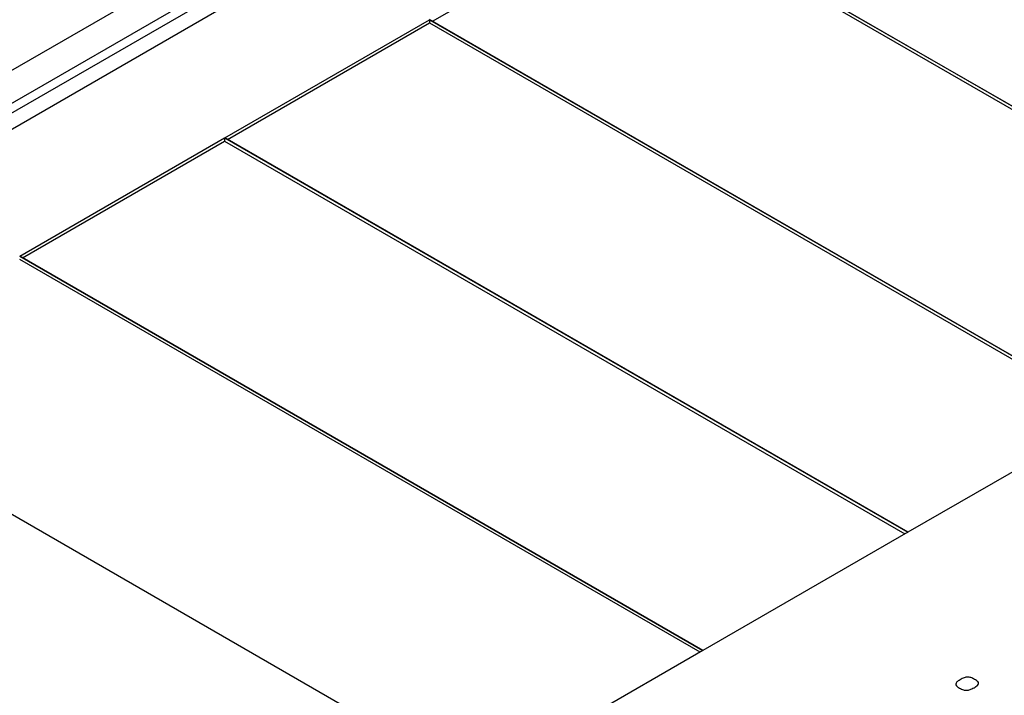
# Model space of a CAD drawing. Units: millimetres. Extents: x 13 to 415, y 4 to 292.
# Drawn here: x 273 to 274, y 80 to 80 of the extents above; entities that cross this region are included whole.
import ezdxf
from ezdxf import colors
from ezdxf.entities.mleader import LeaderData, LeaderLine
from ezdxf.math import Vec2, Vec3

# ---------------------------------------------------------------- set-up
doc = ezdxf.new("R2010")
doc.units = ezdxf.units.MM
for name, color, linetype in [('Default', 7, 'Continuous'), ('IB1B99', 7, 'Continuous'), ('X-00321-1', 7, 'Continuous')]:
    doc.layers.add(name, color=color, linetype=linetype)

# ---------------------------------------------------------------- blocks, each defined once
blk = doc.blocks.new('SE11')
at = {"layer": 'IB1B99', "color": 7, "linetype": 'Continuous'}
for p, q in [((272.88895, 80.01226), (274.06747, 80.69267)), ((272.9086, 80.00092), (274.08711, 80.68133)), ((272.92038, 80.00092), (274.08711, 80.67453))]:
    blk.add_line(p, q, dxfattribs=at)
at = {"layer": 'X-00321-1', "color": 7, "linetype": 'Continuous'}
for p, q in [((274.06747, 80.65185), (272.96752, 80.01679)), ((273.70409, 80.34906), (273.85137, 80.43409)), ((273.85137, 80.43636), (274.32277, 80.1642)), ((273.85137, 80.43409), (274.32081, 80.16306)), ((274.32281, 80.16422), (273.85141, 80.43638)), ((273.56071, 80.26855), (273.70209, 80.35018)), ((273.56267, 80.26741), (273.70209, 80.34791)), ((273.70209, 80.35018), (273.70209, 80.34791)), ((273.70209, 80.35018), (274.17349, 80.07801)), ((273.70209, 80.34791), (274.17153, 80.07688)), ((274.17353, 80.07803), (273.70213, 80.3502)), ((273.41928, 80.1869), (273.56067, 80.26853)), ((273.42125, 80.18576), (273.56067, 80.26626)), ((273.56067, 80.26853), (273.56067, 80.26626)), ((273.56067, 80.26853), (274.03207, 79.99636)), ((273.56067, 80.26626), (274.03011, 79.99523)), ((274.03211, 79.99638), (273.56071, 80.26855)), ((273.89065, 79.91471), (273.41925, 80.18688)), ((273.88869, 79.91358), (273.41925, 80.18461)), ((273.41928, 80.1869), (273.89069, 79.91473)), ((273.73355, 79.82401), (273.26215, 80.09618)), ((274.17349, 80.07801), (274.03211, 79.99638)), ((274.03207, 79.99636), (273.89069, 79.91473)), ((273.89065, 79.91471), (273.73355, 79.82401))]:
    blk.add_line(p, q, dxfattribs=at)
blk.add_open_spline([(274.06823, 79.89457), (274.06925, 79.89515), (274.07013, 79.89561), (274.07173, 79.89623), (274.07252, 79.89638), (274.07332, 79.89638), (274.07407, 79.89638), (274.07557, 79.89615), (274.07725, 79.89538), (274.07915, 79.89429), (274.07986, 79.89378), (274.0803, 79.89332), (274.08071, 79.89289), (274.08092, 79.89245), (274.08088, 79.89201), (274.08083, 79.89156), (274.08057, 79.89112), (274.07951, 79.8902), (274.07875, 79.88967), (274.07677, 79.88852), (274.07584, 79.88808), (274.07504, 79.88778), (274.07419, 79.88745), (274.07345, 79.88727), (274.07265, 79.88727), (274.0719, 79.88727), (274.07115, 79.88737), (274.0704, 79.8876), (274.0696, 79.88785), (274.06872, 79.88826), (274.0677, 79.8888), (274.06674, 79.88931), (274.06549, 79.89033), (274.06505, 79.8912), (274.0651, 79.89163), (274.06514, 79.89209), (274.06536, 79.89255), (274.06594, 79.89304), (274.06648, 79.89349), (274.06726, 79.89401), (274.06823, 79.89457)], degree=3, knots=[0, 0, 0, 0, 0.064688, 0.064688, 0.129375, 0.129375, 0.129375, 0.19233, 0.255284, 0.255284, 0.321237, 0.321237, 0.321237, 0.370999, 0.370999, 0.370999, 0.439677, 0.439677, 0.508355, 0.508355, 0.574047, 0.574047, 0.574047, 0.628575, 0.628575, 0.628575, 0.678168, 0.678168, 0.678168, 0.750176, 0.750176, 0.750176, 0.810514, 0.870852, 0.870852, 0.870852, 0.92584, 0.92584, 0.92584, 1, 1, 1, 1], dxfattribs=at)

msp = doc.modelspace()

# ---------------------------------------------------------------- block references
at = {"layer": 'Default'}
msp.add_blockref('SE11', (0, 0), dxfattribs=at)

# ---------------------------------------------------------------- leaders
at = {"layer": 'Default', "color": 7, "linetype": 'Continuous'}
ml = msp.add_multileader_mtext('Standard', dxfattribs=at)
ml.set_content('{\\pxsm0.9;\\fArial Narrow|b0||i0||c0|p34;\\W1.;MOUNTING HOLES CAN BE\\PPOSITIONED ON CENTRES BY\\PREMOVING 16 BOLTS INDICATED\\PAND REPOSITIONING\\P}', color=256)
ml.set_leader_properties()
ml.build(insert=Vec2(0, 0))
ml.multileader.update_dxf_attribs({"dogleg_length": 3.13441, "arrow_head_size": 1.2433})
ctx = ml.context
ctx.base_point, ctx.char_height, ctx.arrow_head_size, ctx.landing_gap_size = Vec3(251.54053, 119.72646), 2.75, 1.2433, 0.9625
notes = []
notes.append((ctx, [(0, (1, 1, 0), (307.81462, 119.10146), (-1, 0), 3.13441, [(0, [(310.86027, 122.80811)], 0, [])])]))
ctx.mtext.insert = Vec3(253.54053, 120.49986)
for ctx, leaders in notes:
    for number, flags, end, landing, length, lines in leaders:
        leader = LeaderData()
        leader.index, (leader.has_last_leader_line, leader.has_dogleg_vector, leader.attachment_direction) = number, flags
        leader.last_leader_point, leader.dogleg_vector, leader.dogleg_length = Vec3(end), Vec3(landing), length
        for number, points, colour, breaks in lines:
            line = LeaderLine()
            line.index, line.vertices, line.color, line.breaks = number, Vec3.list(points), colors.encode_raw_color(colour), breaks
            leader.lines.append(line)
        ctx.leaders.append(leader)

doc.saveas('drawing.dxf')
